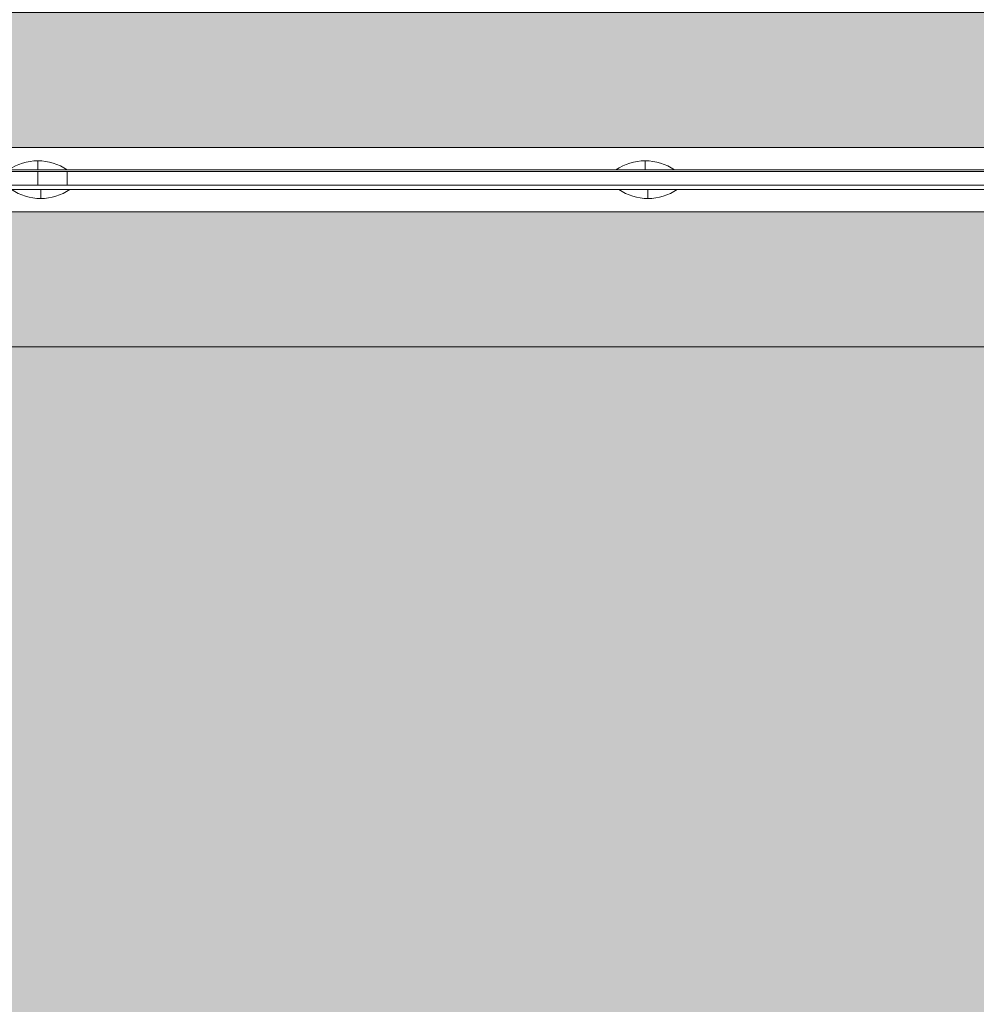
# Model space of a CAD drawing. Units: millimetres. Extents: x -2767 to 9757, y -45 to 12868.
# Drawn here: x 2718 to 2931, y 5479 to 5698 of the extents above; entities that cross this region are included whole.
import ezdxf

# ---------------------------------------------------------------- set-up
doc = ezdxf.new("R2010")
doc.units = ezdxf.units.MM
doc.header["$MEASUREMENT"] = 0
for name, color, linetype, lineweight in [('elevate_[ID]_19_[Material]_Unchanged_[Source]_Cell - Level 25', 7, 'Continuous', 0), ('elevate_[ID]_5_[Material]_Unchanged_[Source]_Cell - Level 25', 7, 'Continuous', 0), ('elevate_[ID]_6_[Material]_Unchanged_[Source]_Cell - Level 25', 7, 'Continuous', 0), ('Level 61', 7, 'Continuous', 0)]:
    doc.layers.add(name, color=color, linetype=linetype, lineweight=lineweight)

# ---------------------------------------------------------------- blocks, each defined once
blk = doc.blocks.new('From Smart Solid_74')
at = {"layer": 'elevate_[ID]_5_[Material]_Unchanged_[Source]_Cell - Level 25', "color": 250, "linetype": 'Continuous', "lineweight": 13}
for p, q in [((-350, 2.5), (350, 2.5)), ((-350, -2.5), (350, -2.5))]:
    blk.add_line(p, q, dxfattribs=at)
blk = doc.blocks.new('From Smart Solid_87')
at = {"layer": 'elevate_[ID]_5_[Material]_Unchanged_[Source]_Cell - Level 25', "color": 250, "linetype": 'Continuous', "lineweight": 13}
for p, q in [((6.5, 1), (-6.5, 1)), ((0, -1), (0, 1)), ((0, 1), (0, -1))]:
    blk.add_line(p, q, dxfattribs=at)
at = {"layer": 'elevate_[ID]_5_[Material]_Unchanged_[Source]_Cell - Level 25', "color": 250, "linetype": 'Continuous', "lineweight": 13, "extrusion": (0, 0, -1)}
blk.add_arc((0, 10.56), 11.56, 270, 304.2055, dxfattribs=at)
at = {"layer": 'elevate_[ID]_5_[Material]_Unchanged_[Source]_Cell - Level 25', "color": 250, "linetype": 'Continuous', "lineweight": 13}
blk.add_arc((0, 10.56), 11.56, 270, 304.2055, dxfattribs=at)
blk = doc.blocks.new('From Smart Solid_88')
at = {"layer": 'elevate_[ID]_5_[Material]_Unchanged_[Source]_Cell - Level 25', "color": 250, "linetype": 'Continuous', "lineweight": 13}
for p, q in [((6.5, 1), (-6.5, 1)), ((0, -1), (0, 1)), ((0, 1), (0, -1))]:
    blk.add_line(p, q, dxfattribs=at)
at = {"layer": 'elevate_[ID]_5_[Material]_Unchanged_[Source]_Cell - Level 25', "color": 250, "linetype": 'Continuous', "lineweight": 13, "extrusion": (0, 0, -1)}
blk.add_arc((0, 10.56), 11.56, 270, 304.2055, dxfattribs=at)
at = {"layer": 'elevate_[ID]_5_[Material]_Unchanged_[Source]_Cell - Level 25', "color": 250, "linetype": 'Continuous', "lineweight": 13}
blk.add_arc((0, 10.56), 11.56, 270, 304.2055, dxfattribs=at)
blk = doc.blocks.new('From Smart Solid_107')
at = {"layer": 'elevate_[ID]_5_[Material]_Unchanged_[Source]_Cell - Level 25', "color": 250, "linetype": 'Continuous', "lineweight": 13}
for p, q in [((-350, 2.5), (350, 2.5)), ((350, 2.5), (-350, 2.5)), ((-6.5, 2.5), (6.5, 2.5)), ((128.5, 2.5), (141.5, 2.5)), ((-350, -2.5), (350, -2.5))]:
    blk.add_line(p, q, dxfattribs=at)
blk = doc.blocks.new('elevate_2')
at = {"layer": 'elevate_[ID]_5_[Material]_Unchanged_[Source]_Cell - Level 25', "linetype": 'Continuous', "lineweight": 13, "extrusion": (0, 0, -1)}
blk.add_hatch(color=250, dxfattribs=at).paths.add_polyline_path([(-2342.61, 4925.45), (-2342.61, 5625.45), (-2372.61, 5625.45), (-2372.61, 5655.45), (-3072.61, 5655.45), (-3072.61, 5625.45), (-3102.61, 5625.45), (-3102.61, 4925.45), (-3072.61, 4925.45), (-3072.61, 4895.45), (-2372.61, 4895.45), (-2372.61, 4925.45)], flags=0)
at = {"layer": 'elevate_[ID]_5_[Material]_Unchanged_[Source]_Cell - Level 25', "color": 250, "linetype": 'Continuous', "lineweight": 13, "flags": 128}
for points in [[(2342.61, 4925.45), (2342.61, 5625.45), (2372.61, 5625.45), (2372.61, 5655.45), (3072.61, 5655.45), (3072.61, 5625.45), (3102.61, 5625.45), (3102.61, 4925.45), (3072.61, 4925.45), (3072.61, 4895.45), (2372.61, 4895.45), (2372.61, 4925.45)], [(2372.61, 5655.45), (3072.61, 5655.45), (3072.61, 5625.45), (2372.61, 5625.45)]]:
    blk.add_lwpolyline(points, close=True, dxfattribs=at)
at = {"layer": 'elevate_[ID]_5_[Material]_Unchanged_[Source]_Cell - Level 25', "color": 250, "linetype": 'Continuous', "lineweight": 13, "extrusion": (0, 0, -1)}
blk.add_solid([(-2372.61, 5655.45), (-3072.61, 5655.45), (-2372.61, 5625.45), (-3072.61, 5625.45)], dxfattribs=at)
at = {"layer": 'elevate_[ID]_5_[Material]_Unchanged_[Source]_Cell - Level 25', "color": 250, "linetype": 'Continuous', "lineweight": 13}
for name, p in [('From Smart Solid_74', (2722.61, 5657.95)), ('From Smart Solid_107', (2722.61, 5657.95)), ('From Smart Solid_87', (2722.61, 5659.45)), ('From Smart Solid_88', (2857.61, 5659.45))]:
    blk.add_blockref(name, p, dxfattribs=at)
blk = doc.blocks.new('From Smart Solid_109')
at = {"layer": 'elevate_[ID]_6_[Material]_Unchanged_[Source]_Cell - Level 25', "color": 250, "linetype": 'Continuous', "lineweight": 13}
for p, q in [((350, 2.5), (-350, 2.5)), ((350, -2.5), (-350, -2.5))]:
    blk.add_line(p, q, dxfattribs=at)
blk = doc.blocks.new('From Smart Solid_115')
at = {"layer": 'elevate_[ID]_6_[Material]_Unchanged_[Source]_Cell - Level 25', "color": 250, "linetype": 'Continuous', "lineweight": 13}
for p, q in [((0, 1), (0, -1)), ((0, -1), (0, 1)), ((-6.5, -1), (6.5, -1))]:
    blk.add_line(p, q, dxfattribs=at)
blk.add_arc((0, -10.56), 11.56, 90, 124.2055, dxfattribs=at)
at = {"layer": 'elevate_[ID]_6_[Material]_Unchanged_[Source]_Cell - Level 25', "color": 250, "linetype": 'Continuous', "lineweight": 13, "extrusion": (0, 0, -1)}
blk.add_arc((0, -10.56), 11.56, 90, 124.2055, dxfattribs=at)
blk = doc.blocks.new('From Smart Solid_116')
at = {"layer": 'elevate_[ID]_6_[Material]_Unchanged_[Source]_Cell - Level 25', "color": 250, "linetype": 'Continuous', "lineweight": 13}
for p, q in [((0, 1), (0, -1)), ((0, -1), (0, 1)), ((-6.5, -1), (6.5, -1))]:
    blk.add_line(p, q, dxfattribs=at)
blk.add_arc((0, -10.56), 11.56, 90, 124.2055, dxfattribs=at)
at = {"layer": 'elevate_[ID]_6_[Material]_Unchanged_[Source]_Cell - Level 25', "color": 250, "linetype": 'Continuous', "lineweight": 13, "extrusion": (0, 0, -1)}
blk.add_arc((0, -10.56), 11.56, 90, 124.2055, dxfattribs=at)
blk = doc.blocks.new('From Smart Solid_141')
at = {"layer": 'elevate_[ID]_6_[Material]_Unchanged_[Source]_Cell - Level 25', "color": 250, "linetype": 'Continuous', "lineweight": 13}
for p, q in [((350, 2.5), (-350, 2.5)), ((350, -2.5), (-350, -2.5)), ((-350, -2.5), (350, -2.5)), ((6.5, -2.5), (-6.5, -2.5)), ((141.5, -2.5), (128.5, -2.5))]:
    blk.add_line(p, q, dxfattribs=at)
blk = doc.blocks.new('elevate_3')
at = {"layer": 'elevate_[ID]_6_[Material]_Unchanged_[Source]_Cell - Level 25', "linetype": 'Continuous', "lineweight": 13, "extrusion": (0, 0, -1)}
blk.add_hatch(color=250, dxfattribs=at).paths.add_polyline_path([(-2371.99, 6429.82), (-3071.99, 6429.82), (-3071.99, 6399.82), (-3101.99, 6399.82), (-3101.99, 5699.82), (-3071.99, 5699.82), (-3071.99, 5669.82), (-2371.99, 5669.82), (-2371.99, 5699.82), (-2341.99, 5699.82), (-2341.99, 6399.82), (-2371.99, 6399.82)], flags=0)
at = {"layer": 'elevate_[ID]_6_[Material]_Unchanged_[Source]_Cell - Level 25', "color": 250, "linetype": 'Continuous', "lineweight": 13, "flags": 128}
for points in [[(2371.99, 6429.82), (3071.99, 6429.82), (3071.99, 6399.82), (3101.99, 6399.82), (3101.99, 5699.82), (3071.99, 5699.82), (3071.99, 5669.82), (2371.99, 5669.82), (2371.99, 5699.82), (2341.99, 5699.82), (2341.99, 6399.82), (2371.99, 6399.82)], [(3071.99, 5669.82), (2371.99, 5669.82), (2371.99, 5699.82), (3071.99, 5699.82)]]:
    blk.add_lwpolyline(points, close=True, dxfattribs=at)
at = {"layer": 'elevate_[ID]_6_[Material]_Unchanged_[Source]_Cell - Level 25', "color": 250, "linetype": 'Continuous', "lineweight": 13}
blk.add_solid([(3071.99, 5669.82), (2371.99, 5669.82), (3071.99, 5699.82), (2371.99, 5699.82)], dxfattribs=at)
for name, p in [('From Smart Solid_109', (2721.99, 5667.32)), ('From Smart Solid_141', (2721.99, 5667.32)), ('From Smart Solid_116', (2721.99, 5665.82)), ('From Smart Solid_115', (2856.99, 5665.82))]:
    blk.add_blockref(name, p, dxfattribs=at)
blk = doc.blocks.new('From Smart Solid_262')
at = {"layer": 'elevate_[ID]_19_[Material]_Unchanged_[Source]_Cell - Level 25', "color": 250, "linetype": 'Continuous', "lineweight": 13}
for p, q in [((-339, 1.5), (339, 1.5)), ((339, 1.5), (-339, 1.5)), ((6.5, 1.5), (-6.5, 1.5)), ((6.5, 1.5), (-6.5, 1.5)), ((0, -1.5), (0, 1.5)), ((0, -1.5), (0, 1.5)), ((0, -1.5), (0, 1.5)), ((0, -1.5), (0, 1.5)), ((6.5, -1.5), (6.5, 1.5)), ((6.5, -1.5), (6.5, 1.5)), ((-339, -1.5), (339, -1.5)), ((339, -1.5), (-339, -1.5)), ((6.5, -1.5), (-6.5, -1.5)), ((6.5, -1.5), (-6.5, -1.5))]:
    blk.add_line(p, q, dxfattribs=at)
blk = doc.blocks.new('elevate_12')
at = {"layer": 'elevate_[ID]_19_[Material]_Unchanged_[Source]_Cell - Level 25', "color": 250, "linetype": 'Continuous', "lineweight": 13}
blk.add_blockref('From Smart Solid_262', (2721.9855, 5662.9485), dxfattribs=at)

msp = doc.modelspace()

# ---------------------------------------------------------------- block references
at = {"layer": 'Level 61', "color": 7, "linetype": 'Continuous', "lineweight": 0}
for name in ['elevate_3', 'elevate_12', 'elevate_2']:
    msp.add_blockref(name, (0, 0), dxfattribs=at)

doc.saveas('drawing.dxf')
